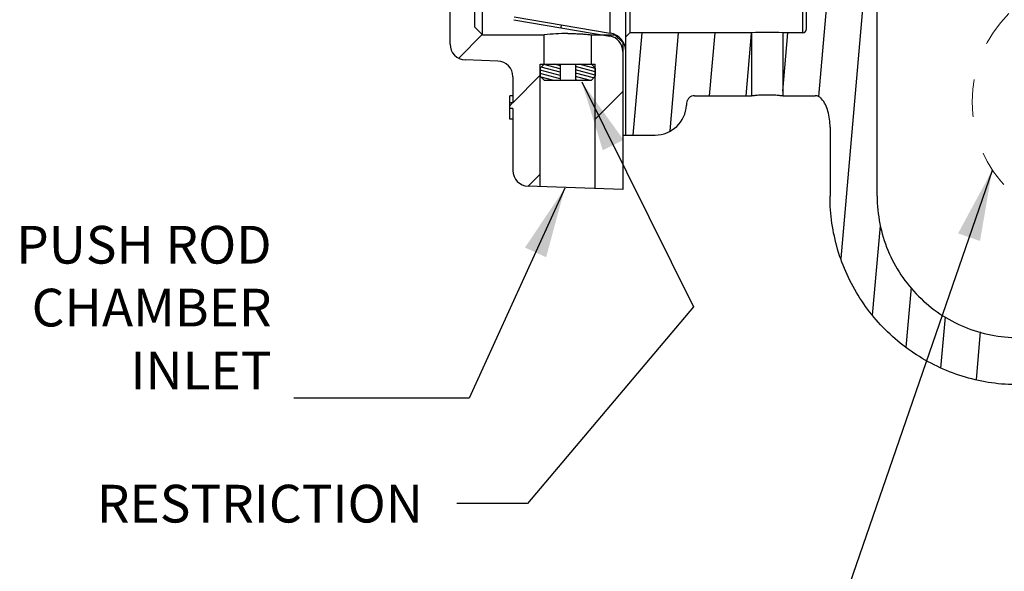
# Model space of a CAD drawing. Units: inches. Extents: x 12.4 to 29.1, y 10.1 to 19.7.
# Drawn here: x 12.4 to 15, y 12.3 to 13.8 of the extents above; entities that cross this region are included whole.
import ezdxf

# ---------------------------------------------------------------- set-up
doc = ezdxf.new("R2010")
doc.units = ezdxf.units.IN
doc.header["$LTSCALE"] = 1.87
doc.header["$MEASUREMENT"] = 0
doc.linetypes.add('HIDDEN', pattern=[0.2, 0.1, -0.1])
doc.layers.get('0').update_dxf_attribs({"linetype": 'CONTINUOUS'})
doc.layers.add('03_AXES', color=7, linetype='CONTINUOUS')
doc.layers.add('English Layer', color=7, linetype='CONTINUOUS')
doc.styles.add('ROMAN', font='romans.shx', dxfattribs={"width": 0.8, "oblique": 15, "height": 0.1})
doc.styles.get("Standard").update_dxf_attribs({"font": 'txt', "width": 0.8})
doc.dimstyles.get("Standard").update_dxf_attribs({"dimtxt": 0.1, "dimasz": 0.1875, "dimexe": 0.18, "dimexo": 0.0625, "dimgap": 0.09, "dimtad": 0, "dimtih": 1, "dimtoh": 1, "dimdec": 3, "dimzin": 4, "dimdsep": 46, "dimtxsty": 'Standard', "dimcen": 0.09, "dimadec": 0, "dimazin": 0, "dimtol": 1, "dimtp": 0.005, "dimtm": 0.005, "dimtfac": 1, "dimtdec": 3, "dimtofl": 0, "dimtmove": 0, "dimatfit": 3, "dimfxl": 0, "dimtolj": 1, "dimtzin": 4, "dimarcsym": 0})

msp = doc.modelspace()

# ---------------------------------------------------------------- linework, layer by layer
at = {"color": 7, "linetype": 'Continuous'}
for p, q in [((13.5032, 13.7198), (13.5032, 15.0418)), ((13.5682, 14.9392), (13.5682, 13.7655)), ((13.9282, 13.7491), (13.9282, 14.9172)), ((13.5889, 13.7448), (13.5889, 14.8915)), ((14.4487, 13.7602), (14.4487, 14.1758)), ((14.4817, 13.5808), (14.5332, 14.1698)), ((14.5408, 13.1512), (14.6299, 14.1698)), ((14.6364, 13.3166), (14.6362, 14.1698)), ((14.4383, 14.0988), (14.4383, 13.7498)), ((13.9695, 13.479), (13.9695, 13.8426)), ((13.9799, 13.8317), (13.9799, 13.7498)), ((13.6721, 13.7848), (13.9269, 13.7412)), ((13.6735, 13.7927), (13.9282, 13.7491)), ((13.7977, 13.7633), (13.7984, 13.7713)), ((13.5261, 13.6829), (13.5884, 13.7452)), ((13.5682, 13.7655), (13.5889, 13.7448)), ((13.5889, 13.7448), (13.753, 13.7448)), ((13.753, 13.6665), (13.753, 13.7448)), ((13.878, 13.6665), (13.878, 13.7448)), ((13.878, 13.7448), (13.9407, 13.7448)), ((13.9407, 13.7448), (13.9615, 13.724)), ((13.9799, 13.7498), (13.9695, 13.7394)), ((14.3029, 13.7498), (13.9799, 13.7498)), ((13.9891, 13.479), (14.0128, 13.7498)), ((14.0868, 13.49), (14.1095, 13.7498)), ((14.1917, 13.5832), (14.2063, 13.7498)), ((14.2884, 13.5832), (14.3029, 13.7484)), ((14.3029, 13.7498), (14.3029, 13.5832)), ((14.3862, 13.7498), (14.3862, 13.5832)), ((14.3862, 13.5953), (14.3997, 13.7498)), ((14.4383, 13.7498), (14.3862, 13.7498)), ((13.9615, 13.724), (13.9615, 13.3346)), ((13.6296, 13.6752), (13.5434, 13.6782)), ((13.7425, 13.3423), (13.7425, 13.6665)), ((13.7425, 13.6665), (13.8885, 13.6665)), ((13.753, 13.6665), (13.7426, 13.6561)), ((13.795, 13.6541), (13.7521, 13.6656)), ((13.795, 13.6628), (13.7812, 13.6665)), ((13.795, 13.6665), (13.795, 13.6248)), ((13.836, 13.6665), (13.836, 13.6248)), ((13.8884, 13.6551), (13.8459, 13.6665)), ((13.878, 13.6665), (13.8884, 13.6561)), ((13.8885, 13.3372), (13.8885, 13.6665)), ((13.7426, 13.6561), (13.7426, 13.6352)), ((13.795, 13.6368), (13.7426, 13.6508)), ((13.795, 13.6281), (13.7426, 13.6421)), ((13.795, 13.6454), (13.7453, 13.6588)), ((13.8884, 13.6464), (13.836, 13.6605)), ((13.8884, 13.6378), (13.836, 13.6518)), ((13.8836, 13.6304), (13.836, 13.6431)), ((13.8884, 13.6561), (13.8884, 13.6352)), ((13.6699, 13.5647), (13.7425, 13.6373)), ((13.6699, 13.6335), (13.6699, 13.564)), ((13.7426, 13.6352), (13.753, 13.6248)), ((13.7749, 13.6248), (13.745, 13.6328)), ((13.753, 13.6248), (13.878, 13.6248)), ((13.872, 13.6248), (13.836, 13.6345)), ((13.8396, 13.6248), (13.836, 13.6258)), ((13.8884, 13.6352), (13.878, 13.6248)), ((13.8885, 13.5213), (13.9615, 13.5943)), ((13.6615, 13.549), (13.6615, 13.5832)), ((13.6615, 13.5563), (13.6692, 13.564)), ((13.6699, 13.564), (13.6615, 13.564)), ((14.1308, 13.5632), (14.1305, 13.558)), ((14.1518, 13.5832), (14.3029, 13.5832)), ((14.3862, 13.5832), (14.4723, 13.5832)), ((13.6699, 13.549), (13.6615, 13.549)), ((13.6699, 13.549), (13.6699, 13.385)), ((14.506, 13.5422), (14.5059, 13.5423)), ((14.5114, 13.5), (14.5114, 13.3166)), ((13.9615, 13.479), (14.0473, 13.479)), ((13.7106, 13.3434), (13.7425, 13.3753)), ((13.9615, 13.3346), (13.7101, 13.3434)), ((14.6244, 13.0014), (14.6451, 13.2384)), ((14.7137, 12.9165), (14.7275, 13.0743)), ((14.8056, 12.8611), (14.8175, 12.9971)), ((14.8996, 12.8306), (14.9107, 12.9572))]:
    msp.add_line(p, q, dxfattribs=at)
at = {"color": 7, "linetype": 'HIDDEN', "lineweight": 0, "ltscale": 0.25}
msp.add_circle((15.2198, 13.5669), 0.3312, dxfattribs=at)
at = {"color": 7, "linetype": 'Continuous'}
for centre, radius, start, end in [((13.8157, 13.1564), 0.5917, 90.0193, 96.0826), ((13.9199, 13.7002), 0.0497, 0, 80.2947), ((14.3445, 13.1679), 0.5834, 85.9043, 94.0957), ((14.4383, 13.7602), 0.0104, 270, 360), ((13.5449, 13.7198), 0.0417, 180, 268), ((13.9199, 13.7002), 0.0417, 0, 80.2947), ((13.6282, 13.6335), 0.0417, 0, 88), ((14.4722, 13.562), 0.0212, 77.6671, 89.8101), ((14.4722, 13.562), 0.0212, 65.5012, 77.653), ((14.4722, 13.562), 0.0212, 55.0473, 65.4966), ((14.4722, 13.562), 0.0212, 41.2514, 55.0421), ((14.4256, 13.5214), 0.083, 40.301, 41.1395), ((14.4252, 13.521), 0.0835, 14.7673, 40.3029), ((14.0473, 13.5623), 0.0833, 270, 357), ((14.3447, 13.5), 0.1667, 0.0118, 14.6607), ((13.7115, 13.385), 0.0417, 180, 268)]:
    msp.add_arc(centre, radius, start, end, dxfattribs=at)
for points, start_tangent, end_tangent in [([(13.8155, 13.7481), (13.8294, 13.748), (13.8426, 13.7475), (13.8545, 13.7469), (13.8644, 13.7461), (13.8718, 13.7454), (13.8765, 13.745), (13.878, 13.7448)], (1, 0), (0.994405, -0.105638)), ([(14.1518, 13.5832), (14.144, 13.5817), (14.1373, 13.5774), (14.1327, 13.5709), (14.1308, 13.5632)], (-1, 0.000006), (-0.052334, -0.99863)), ([(14.3029, 13.5832), (14.306, 13.584), (14.3151, 13.5847), (14.3286, 13.5852), (14.3445, 13.5853), (14.3605, 13.5852), (14.374, 13.5847), (14.383, 13.584), (14.3862, 13.5832)], (0, 1), (0, -1)), ([(15.0113, 12.8167), (14.9402, 12.8218), (14.8706, 12.8369), (14.8037, 12.8618), (14.7411, 12.896), (14.6839, 12.9388), (14.6335, 12.9892), (14.5907, 13.0464), (14.5565, 13.109), (14.5316, 13.1759), (14.5165, 13.2455), (14.5114, 13.3166)], (-1, 0.000138), (-0.000139, 1)), ([(14.6364, 13.3166), (14.6436, 13.2436), (14.6649, 13.1732), (14.6995, 13.1084), (14.7462, 13.0515), (14.803, 13.0048), (14.8679, 12.9702), (14.9383, 12.9489), (15.0113, 12.9417)], (0.000149, -1), (1, -0.000148))]:
    msp.add_spline(points, degree=3, dxfattribs=dict(at, start_tangent=start_tangent, end_tangent=end_tangent))
at = {"layer": '03_AXES', "color": 7, "linetype": 'Continuous'}
for p, q in [((13.6699, 13.5832), (13.6615, 13.5832)), ((13.6615, 13.5207), (13.6615, 13.549)), ((13.6699, 13.5207), (13.6615, 13.5207))]:
    msp.add_line(p, q, dxfattribs=at)

# ---------------------------------------------------------------- texts
at = {"layer": 'English Layer', "color": 7, "lineweight": 5, "char_height": 0.1, "style": 'ROMAN'}
for s, insert, attachment_point in [('PUSH ROD\\PCHAMBER\\PINLET', (13.0296, 12.7734, -0.1182), 9), ('RESTRICTION', (13.4311, 12.5514), 3)]:
    msp.add_mtext(s, dxfattribs=dict(at, insert=insert, attachment_point=attachment_point))

# ---------------------------------------------------------------- leaders
at = {"color": 7, "lineweight": 5, "annotation_type": 0, "has_hookline": 1, "hookline_direction": 1}
for points, text_width in [([(13.8525, 13.6201), (14.1489, 13.0237), (13.7086, 12.5014), (13.5211, 12.5014)], 0.7354), ([(14.9415, 13.3853), (14.3729, 11.7388), (14.1854, 11.7388)], 0.8762), ([(13.8078, 13.3383, -0.1182), (13.5535, 12.7808, -0.1182), (13.0887, 12.7808, -0.1182)], 0.6376)]:
    msp.add_leader(points, dimstyle='Standard', override={"dimexe": 0.396, "dimexo": 0.1375, "dimgap": 0.09, "dimtad": 0, "dimdec": 4, "dimzin": 0, "dimcen": 0.198, "dimtdec": 4, "dimtzin": 0}, dxfattribs=dict(at, text_width=text_width))

doc.saveas('drawing.dxf')
